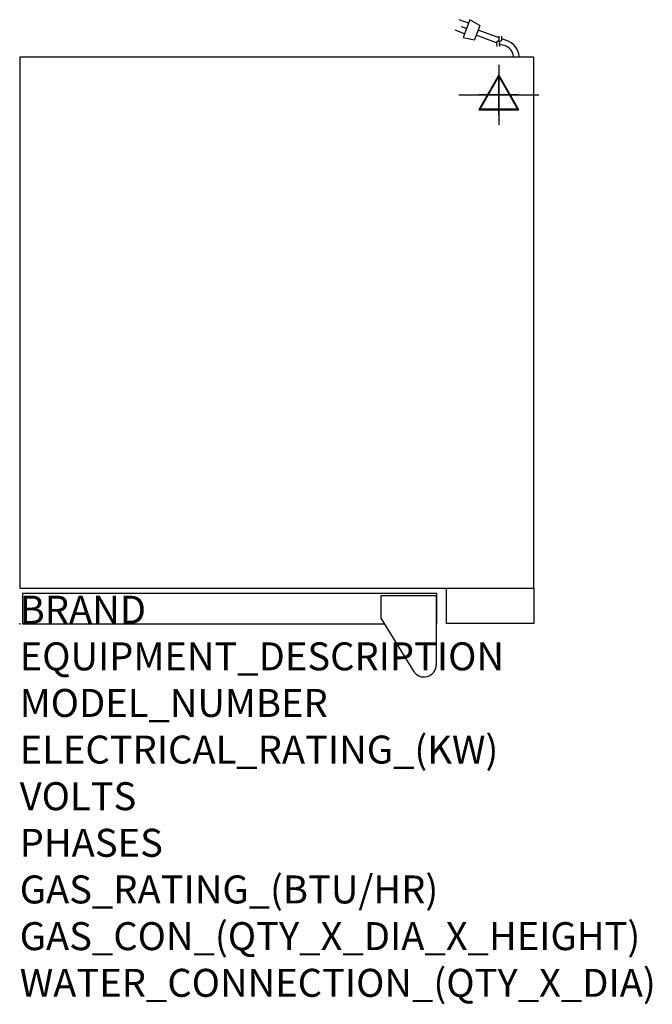
# Model space of a CAD drawing. Extents: x 0 to 35.6, y -21.4 to 34.
import ezdxf

# ---------------------------------------------------------------- set-up
doc = ezdxf.new("R2010")
doc.units = 0
doc.header["$LTSCALE"] = 2.5
doc.layers.get('0').update_dxf_attribs({"linetype": 'CONTINUOUS'})
for name, color, linetype in [('Moffat_2D_Electrical', 6, 'CONTINUOUS'), ('Moffat_3D_Electrical', 6, 'CONTINUOUS'), ('Moffat_Detail', 5, 'CONTINUOUS'), ('Moffat_Profile', 1, 'CONTINUOUS')]:
    doc.layers.add(name, color=color, linetype=linetype)
doc.layers.add('Moffat_Notes', color=2, linetype='CONTINUOUS', plot=False)
doc.styles.get("Standard").update_dxf_attribs({"font": 'txt.shx'})

# ---------------------------------------------------------------- blocks, each defined once
blk = doc.blocks.new('ELECTRICAL CONNECTION')
at = {"layer": 'Moffat_2D_Electrical'}
for p, q in [((0, 40), (0, -40)), ((0, 26.7), (-26.7, -20)), ((26.7, -20), (0, 26.7)), ((-53.3, 0), (53.3, 0)), ((-26.7, -20), (26.7, -20))]:
    blk.add_line(p, q, dxfattribs=at)
blk = doc.blocks.new('Cordset')
at = {"layer": 'Moffat_2D_Electrical'}
for p, q in [((-2.675, 1.87), (-3.21, 2.067)), ((-2.788, 1.57), (-3.066, 1.675)), ((-2.598, 2.074), (-2.978, 1.067)), ((-2.034, 1.742), (-2.598, 2.074)), ((-2.034, 1.742), (-2.335, 0.945)), ((-2.901, 1.271), (-3.433, 1.477)), ((-1.096, 0.762), (-2.24, 1.194)), ((-0.947, 1.044), (-2.128, 1.491)), ((-0.951, 0.918), (-0.942, 1.152)), ((-0.803, 0.918), (-0.793, 1.152)), ((-2.978, 1.067), (-2.335, 0.945)), ((-0.951, 0.918), (-1.097, 0.792)), ((-1.097, 0.792), (-1.086, 0.566)), ((-0.803, 0.918), (-0.948, 0.792)), ((-0.948, 0.792), (-0.937, 0.566)), ((-0.667, 0.614), (-0.944, 0.705)), ((-0.546, 0.9), (-0.8, 0.989))]:
    blk.add_line(p, q, dxfattribs=at)
for radius, start, end in [(0.73, 7.1633, 74.8284), (1.04, 5.0314, 72.4851)]:
    blk.add_arc((-0.859, -0.091), radius, start, end, dxfattribs=at)
blk = doc.blocks.new('3D Elec Con')
at = {"layer": 'Moffat_3D_Electrical'}
for p, q in [((0, 42.9), (0, -42.9)), ((0, 28.6), (-28.6, -21.4)), ((28.6, -21.4), (0, 28.6)), ((-28.6, -21.4), (28.6, -21.4))]:
    blk.add_line(p, q, dxfattribs=at)
at = {"layer": 'Moffat_3D_Electrical', "extrusion": (1, 6.12303e-17, 6.12303e-17)}
for p, q in [((0, 28.6), (0, -21.4, 28.6)), ((0, -21.4, -28.6), (0, 28.6)), ((0, -21.4, 28.6), (0, -21.4, -28.6))]:
    blk.add_line(p, q, dxfattribs=at)
at = {"layer": 'Moffat_3D_Electrical', "extrusion": (0, 1, 2.22045e-16)}
for p, q in [((-57.1, 0), (57.1, 0)), ((0, 0, -28.6), (-28.6, 0, 21.4)), ((0, 0, -42.9), (0, 0, 42.9)), ((28.6, 0, 21.4), (0, 0, -28.6)), ((-28.6, 0, 21.4), (28.6, 0, 21.4))]:
    blk.add_line(p, q, dxfattribs=at)
blk = doc.blocks.new('3D Electrical')
blk.add_blockref('3D Elec Con', (0, 0))

msp = doc.modelspace()

# ---------------------------------------------------------------- linework, layer by layer
msp.add_point((0, 0))
msp.add_point((0, 0))
msp.add_point((0, 0))
msp.add_point((0, 0))
at = {"layer": 'Moffat_Profile'}
for p, q in [((23.445, 1.575), (20.335, 1.575)), ((20.335, 1.575), (20.335, 0.32)), ((23.445, 1.575), (23.445, -2.311)), ((20.335, 0.32), (22.173, -2.679))]:
    msp.add_line(p, q, dxfattribs=at)
for points in [[(0, 2.008), (28.937, 2.008), (28.937, 31.89), (0, 31.89)], [(24.016, 2.008), (28.937, 2.008), (28.937, 0.02), (24.016, 0.02)]]:
    msp.add_lwpolyline(points, close=True, dxfattribs=at)
msp.add_lwpolyline([(23.445, 0), (23.484, 0), (23.484, 1.693), (0.157, 1.693), (0.157, 0), (20.531, 0)], dxfattribs=at)
msp.add_arc((22.756, -2.311), 0.689, 210.7414, 0, dxfattribs=at)

# ---------------------------------------------------------------- block references
at = {"xscale": 0.03936996, "yscale": 0.03936996, "zscale": 0.03936996}
msp.add_blockref('ELECTRICAL CONNECTION', (26.968, 29.764), dxfattribs=at)
at = {"layer": 'Moffat_3D_Electrical', "extrusion": (0, -1, 0), "xscale": 0.03936996, "yscale": 0.03936996, "zscale": 0.03936996}
msp.add_blockref('3D Electrical', (26.968, 15.787, -29.764), dxfattribs=at)
at = {"layer": 'Moffat_Detail', "xscale": 0.9999969839997709, "yscale": 0.9999969839997709, "zscale": 0.9999969839997709}
msp.add_blockref('Cordset', (27.937, 31.929), dxfattribs=at)

# ---------------------------------------------------------------- texts
at = {"layer": 'Moffat_Notes', "flags": 3}
for tag, p, s, height in [('BRAND', (0, 0), 'TURBOFAN', 1.5748), ('EQUIPMENT_DESCRIPTION', (0, -2.625), 'HOT HOLD 8T TOUCH FULL SIZE UNDERCOUNTER', 1.5748), ('MODEL_NUMBER', (0, -5.249), 'H8T-FS-UC', 1.5748), ('ELECTRICAL_RATING_(KW)', (0, -7.874), '2.05', 1.5748), ('VOLTS', (0, -10.499), '208-240', 1.5748), ('PHASES', (0, -13.123), '1', 1.575), ('GAS_RATING_(BTU/HR)', (0, -15.748), 'N/A', 1.5748), ('GAS_CON_(QTY_X_DIA_X_HEIGHT)', (0, -18.377), 'N/A', 1.5748), ('WATER_CONNECTION_(QTY_X_DIA)', (0, -21.005), 'N/A', 1.5748)]:
    msp.add_attdef(tag, p, s, height=height, dxfattribs=at)

doc.saveas('drawing.dxf')
